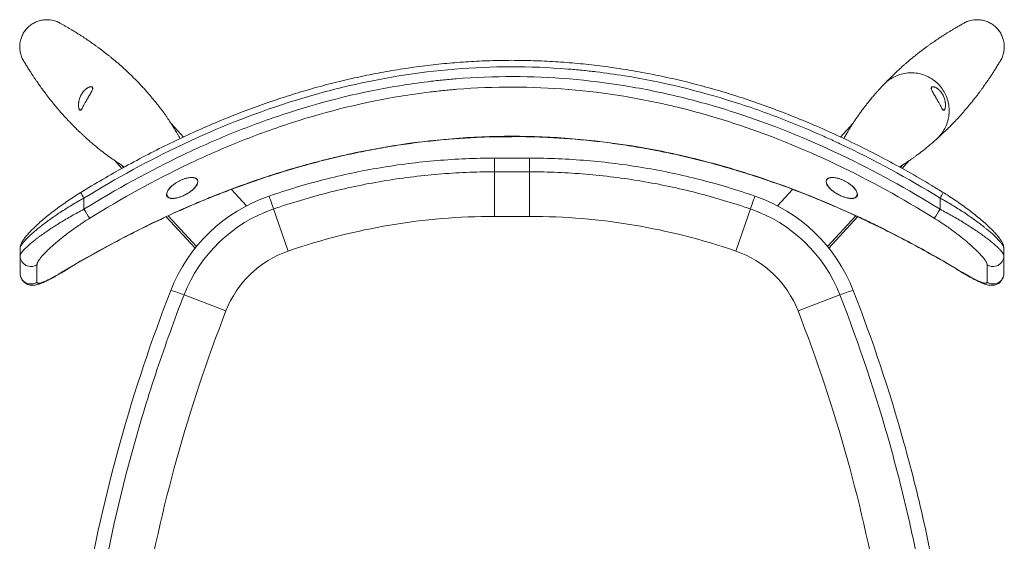
# Paper-space layout '_Oben' of a CAD drawing. Units: millimetres. Extents: x -228 to 228, y 0 to 484.
# Drawn here: x -228 to 228, y 242 to 484 of the extents above; entities that cross this region are included whole.
import ezdxf

# ---------------------------------------------------------------- set-up
doc = ezdxf.new("R2010")
doc.units = ezdxf.units.MM

psp = doc.layouts.new('_Oben')

# ---------------------------------------------------------------- linework, layer by layer
at = {"color": 7, "linetype": 'Continuous', "lineweight": 15}
for p, q in [((-194.51, 452.85), (-194.73, 453.03)), ((194.73, 453.03), (194.51, 452.85)), ((-200.53, 442.49), (-200.28, 442.28)), ((200.28, 442.28), (200.53, 442.49)), ((-152.4, 429.88), (-157.98, 435.94)), ((152.4, 429.88), (157.98, 435.95)), ((-184.26, 418.91), (-180.94, 415.29)), ((-181.17, 416.86), (-180.15, 415.74)), ((8.16, 420.07), (-8.16, 420.07)), ((-8.16, 393.05), (-8.16, 420.07)), ((8.16, 393.05), (8.16, 420.07)), ((181.17, 416.85), (180.13, 415.72)), ((184.26, 418.91), (180.93, 415.28)), ((8.16, 413.74), (-8.16, 413.74)), ((-145.98, 409.96), (-146.21, 410.39)), ((146.21, 410.39), (145.98, 409.96)), ((-160.2, 402.86), (-159.97, 402.45)), ((-123.11, 398), (-130.09, 405.59)), ((123.11, 398), (130.08, 405.58)), ((159.97, 402.45), (160.2, 402.86)), ((-198.53, 401.56), (-198.53, 396.36)), ((198.53, 396.36), (198.53, 401.56)), ((-160.36, 392.89), (-146.98, 378.33)), ((-159.51, 393.28), (-146.41, 379.02)), ((-103.78, 376.94), (-110.56, 396.5)), ((8.16, 393.05), (-8.16, 393.05)), ((103.78, 376.94), (110.56, 396.5)), ((159.49, 393.25), (146.41, 379.02)), ((160.33, 392.86), (146.98, 378.33)), ((-228.14, 366.56), (-228.14, 378.23)), ((228.14, 378.23), (228.14, 366.56)), ((-220.33, 370.63), (-220.33, 362.52)), ((220.33, 362.52), (220.33, 370.63)), ((-132.66, 349.21), (-152.13, 356.57)), ((132.66, 349.21), (152.13, 356.57))]:
    psp.add_line(p, q, dxfattribs=at)
at = {"color": 8, "linetype": 'Continuous', "lineweight": 15}
for p, q in [((0, 430.23), (0, 430.11)), ((-209.19, 366.79), (-209.07, 366.96)), ((209.19, 366.79), (209.07, 366.96))]:
    psp.add_line(p, q, dxfattribs=at)
for centre, radius, start, end in [((-148.77, 433.14), 58.94, 209.4984, 212.3956), ((148.62, 433.23), 59.11, 327.6077, 330.4963)]:
    psp.add_arc(centre, radius, start, end, dxfattribs=at)
at = {"color": 7, "linetype": 'Continuous', "lineweight": 15}
for centre, radius, start, end in [((-88.37, 331.54), 74.99, 108.9293, 158.7578), ((-247.46, 350.94), 144.28, 18.4058, 20.9259), ((247.46, 350.94), 144.28, 159.0741, 161.5942), ((88.37, 331.54), 74.99, 21.2422, 71.0707), ((-56.93, 483.19), 166.1, 211.5154, 213.2227), ((-88.37, 331.79), 68.41, 108.9293, 158.7578), ((88.37, 331.79), 68.41, 21.2422, 71.0707), ((56.93, 483.19), 166.1, 326.7773, 328.4846), ((-223.14, 374.77), 5, 181.1631, 304.1346), ((-88.37, 331.99), 47.52, 108.9293, 158.7578), ((88.37, 331.99), 47.52, 21.2422, 71.0707), ((223.14, 374.77), 5, 235.8654, 358.8369), ((-223.14, 366.66), 5, 181.1631, 304.1346), ((223.14, 366.66), 5, 235.8654, 358.8369), ((-173.18, 306.02), 54.76, 67.3981, 74.1977), ((173.18, 306.02), 54.76, 105.8023, 112.6019)]:
    psp.add_arc(centre, radius, start, end, dxfattribs=at)
for points, knots in [([(-216.08, 484.34), (-216.3, 484.33), (-217.21, 484.3), (-218.84, 484.02), (-220.2, 483.56), (-221.49, 482.98), (-222.74, 482.29), (-224.4, 480.98), (-225.83, 479.39), (-226.97, 477.59), (-227.79, 475.61), (-228.27, 473.55), (-228.39, 471.43), (-228.18, 469.33), (-227.56, 467.29), (-227.02, 465.96), (-226.6, 465.37), (-226.6, 465.37)], [0, 0, 0, 0, 0.025492, 0.10548, 0.187816, 0.189681, 0.268919, 0.350365, 0.431046, 0.514132, 0.594113, 0.676385, 0.755648, 0.837153, 0.917284, 0.999795, 1, 1, 1, 1]), ([(-209.68, 482.74), (-209.96, 482.91), (-210.86, 483.44), (-213, 484.16), (-214.9, 484.27), (-216.08, 484.34)], [0, 0, 0, 0, 0.145617, 0.470662, 1, 1, 1, 1]), ([(209.68, 482.74), (209.96, 482.91), (210.86, 483.44), (213, 484.16), (214.9, 484.27), (216.08, 484.34)], [0, 0, 0, 0, 0.145654, 0.470686, 1, 1, 1, 1]), ([(216.08, 484.34), (216.3, 484.33), (217.21, 484.3), (218.84, 484.02), (220.2, 483.56), (221.49, 482.98), (222.74, 482.29), (224.4, 480.98), (225.83, 479.39), (226.97, 477.59), (227.79, 475.61), (228.27, 473.55), (228.39, 471.43), (228.18, 469.33), (227.56, 467.29), (227.02, 465.96), (226.6, 465.37), (226.6, 465.37)], [0, 0, 0, 0, 0.025492, 0.105482, 0.187818, 0.189683, 0.268922, 0.350369, 0.43105, 0.514137, 0.594119, 0.676392, 0.755656, 0.837162, 0.917294, 0.999806, 1, 1, 1, 1]), ([(-153.95, 429.15), (-153.95, 429.16), (-154.17, 429.58), (-154.62, 430.38), (-155.28, 431.53), (-155.91, 432.61), (-156.51, 433.6), (-157.07, 434.52), (-157.6, 435.36), (-158.09, 436.12), (-158.57, 436.85), (-159.12, 437.69), (-159.79, 438.68), (-160.59, 439.84), (-161.68, 441.36), (-163.03, 443.2), (-164.67, 445.31), (-166.41, 447.46), (-168.03, 449.39), (-169.53, 451.09), (-170.83, 452.54), (-172.14, 453.95), (-173.42, 455.29), (-174.7, 456.6), (-175.98, 457.87), (-177.27, 459.12), (-178.52, 460.3), (-179.76, 461.45), (-181.01, 462.58), (-182.27, 463.69), (-183.44, 464.7), (-184.54, 465.63), (-185.56, 466.47), (-186.63, 467.35), (-187.77, 468.26), (-188.96, 469.19), (-190.16, 470.12), (-191.34, 471), (-192.51, 471.86), (-193.65, 472.69), (-194.75, 473.47), (-195.79, 474.19), (-196.8, 474.89), (-197.85, 475.59), (-198.97, 476.33), (-200, 477), (-200.93, 477.6), (-201.77, 478.13), (-202.69, 478.7), (-203.7, 479.33), (-204.8, 479.99), (-205.98, 480.68), (-207.23, 481.41), (-208.47, 482.12), (-209.29, 482.57), (-209.66, 482.78)], [0, 0, 0, 0, 0.000144, 0.018675, 0.035852, 0.051912, 0.066878, 0.080751, 0.093532, 0.105221, 0.115949, 0.127242, 0.143537, 0.161542, 0.18085, 0.213908, 0.246975, 0.280896, 0.31695, 0.340713, 0.365311, 0.389505, 0.412479, 0.434231, 0.457877, 0.479894, 0.501159, 0.522328, 0.543401, 0.564379, 0.585946, 0.601807, 0.618525, 0.636099, 0.654529, 0.673817, 0.693691, 0.712669, 0.730527, 0.749562, 0.767132, 0.783237, 0.798722, 0.815247, 0.832856, 0.851549, 0.863605, 0.876583, 0.890953, 0.906714, 0.923867, 0.942069, 0.961615, 0.982503, 1, 1, 1, 1]), ([(209.66, 482.78), (209.2, 482.52), (208.22, 481.98), (206.76, 481.14), (205.31, 480.29), (203.98, 479.49), (202.76, 478.75), (201.68, 478.07), (200.72, 477.47), (199.86, 476.91), (199.04, 476.38), (198.26, 475.86), (197.39, 475.29), (196.45, 474.65), (195.44, 473.95), (194.43, 473.24), (193.36, 472.48), (192.21, 471.65), (190.94, 470.7), (189.54, 469.64), (188.06, 468.49), (186.6, 467.33), (185.22, 466.2), (183.93, 465.11), (182.72, 464.08), (181.77, 463.25), (181.02, 462.59), (180.41, 462.03), (179.72, 461.41), (178.95, 460.7), (178.1, 459.9), (177.11, 458.96), (175.97, 457.86), (174.68, 456.58), (173.44, 455.32), (172.64, 454.47), (172.3, 454.1)], [0, 0, 0, 0, 0.035679, 0.075537, 0.112486, 0.146527, 0.177662, 0.20589, 0.229844, 0.251669, 0.272653, 0.292872, 0.312327, 0.339864, 0.36571, 0.391309, 0.41915, 0.449277, 0.481688, 0.519652, 0.560058, 0.599435, 0.636731, 0.671949, 0.70509, 0.736154, 0.751503, 0.768575, 0.787899, 0.809474, 0.8333, 0.859377, 0.892999, 0.929747, 0.969622, 1, 1, 1, 1]), ([(-226.6, 465.37), (-226.31, 464.87), (-225.68, 463.81), (-224.71, 462.25), (-223.74, 460.71), (-222.83, 459.29), (-221.99, 458), (-221.21, 456.85), (-220.5, 455.81), (-219.86, 454.89), (-219.3, 454.08), (-218.8, 453.38), (-218.37, 452.79), (-218, 452.27), (-217.57, 451.69), (-217.06, 450.99), (-216.37, 450.07), (-215.56, 449.01), (-214.61, 447.79), (-213.58, 446.49), (-212.46, 445.11), (-211.25, 443.65), (-210.01, 442.2), (-208.77, 440.79), (-207.59, 439.47), (-206.43, 438.21), (-205.34, 437.05), (-204.32, 435.98), (-203.38, 435.02), (-202.55, 434.19), (-201.77, 433.42), (-200.98, 432.64), (-200.09, 431.8), (-199.11, 430.87), (-198.03, 429.88), (-196.71, 428.68), (-195.19, 427.35), (-193.52, 425.93), (-191.92, 424.62), (-190.38, 423.4), (-188.9, 422.26), (-187.46, 421.18), (-186.08, 420.18), (-184.75, 419.24), (-183.43, 418.34), (-182.06, 417.42), (-180.83, 416.63), (-180.05, 416.14), (-179.76, 415.96)], [0, 0, 0, 0, 0.026647, 0.056576, 0.084379, 0.110058, 0.133612, 0.154676, 0.173691, 0.190657, 0.205573, 0.21844, 0.229258, 0.238202, 0.246977, 0.2613, 0.276274, 0.297566, 0.320074, 0.344148, 0.3699, 0.397329, 0.426435, 0.452179, 0.478541, 0.503142, 0.525718, 0.547197, 0.566455, 0.583492, 0.597593, 0.613222, 0.630576, 0.649655, 0.670461, 0.692992, 0.725545, 0.756638, 0.786182, 0.814177, 0.840636, 0.866223, 0.89131, 0.913868, 0.93628, 0.95995, 0.985078, 1, 1, 1, 1]), ([(200.04, 404.09), (198.26, 405.19), (192.83, 408.56), (183.68, 413.83), (172.69, 419.85), (161.79, 425.44), (150.94, 430.64), (140.16, 435.45), (129.45, 439.88), (118.82, 443.93), (108.26, 447.6), (97.81, 450.9), (87.43, 453.83), (77.09, 456.42), (66.72, 458.69), (56.34, 460.64), (45.96, 462.26), (35.61, 463.56), (25.3, 464.53), (15.06, 465.17), (4.92, 465.49), (-5.15, 465.49), (-15.19, 465.17), (-25.26, 464.54), (-35.38, 463.59), (-45.56, 462.32), (-55.78, 460.74), (-66.02, 458.84), (-76.27, 456.61), (-86.51, 454.08), (-96.71, 451.22), (-106.87, 448.05), (-117.07, 444.56), (-127.33, 440.72), (-137.67, 436.53), (-148.03, 431.99), (-158.43, 427.1), (-168.89, 421.85), (-179.41, 416.22), (-189.84, 410.32), (-196.69, 406.16), (-200.06, 404.11)], [0, 0, 0, 0, 0.014844, 0.045248, 0.074658, 0.103545, 0.131909, 0.159754, 0.187086, 0.213917, 0.24026, 0.266138, 0.291467, 0.316563, 0.341593, 0.36652, 0.391308, 0.415925, 0.440344, 0.464538, 0.488487, 0.51218, 0.535768, 0.55954, 0.58353, 0.607729, 0.632122, 0.656695, 0.68143, 0.706306, 0.731298, 0.756374, 0.781631, 0.807592, 0.833876, 0.860536, 0.887627, 0.915205, 0.94333, 0.972066, 1, 1, 1, 1]), ([(198.53, 401.56), (183.5, 410.81), (168.04, 419.26), (150.09, 427.7), (148.09, 428.62), (144.07, 430.43), (142.05, 431.33), (135.98, 433.96), (131.92, 435.64), (119.66, 440.48), (111.41, 443.43), (86.43, 451.38), (69.45, 455.5), (47.77, 458.99), (43.41, 459.6), (36.83, 460.39), (34.63, 460.64), (30.24, 461.08), (28.04, 461.27), (17.07, 462.15), (8.31, 462.49), (-17.88, 462.46), (-35.26, 461.02), (-56.88, 457.52), (-61.19, 456.73), (-67.66, 455.42), (-69.82, 454.97), (-74.12, 454.01), (-76.28, 453.51), (-87, 450.91), (-95.45, 448.53), (-120.44, 440.52), (-136.62, 434.05), (-168.16, 419.18), (-183.52, 410.79), (-198.53, 401.56)], [0, 0, 0, 0, 0.125, 0.125, 0.140625, 0.140625, 0.15625, 0.15625, 0.1875, 0.1875, 0.25, 0.25, 0.375, 0.375, 0.40625, 0.40625, 0.421875, 0.421875, 0.4375, 0.4375, 0.5, 0.5, 0.625, 0.625, 0.65625, 0.65625, 0.671875, 0.671875, 0.6875, 0.6875, 0.75, 0.75, 0.875, 0.875, 1, 1, 1, 1]), ([(196.75, 428.73), (197.29, 429.21), (198.46, 430.26), (200.19, 431.88), (201.93, 433.56), (203.53, 435.17), (205.02, 436.7), (206.38, 438.15), (207.67, 439.55), (208.9, 440.93), (210.09, 442.3), (211.23, 443.64), (212.32, 444.94), (213.42, 446.29), (214.51, 447.66), (215.58, 449.03), (216.39, 450.1), (216.98, 450.9), (217.38, 451.44), (217.79, 451.99), (218.24, 452.61), (218.77, 453.34), (219.38, 454.2), (220.07, 455.19), (220.84, 456.3), (221.68, 457.55), (222.59, 458.92), (223.56, 460.42), (224.58, 462.04), (225.61, 463.7), (226.28, 464.83), (226.6, 465.37)], [0, 0, 0, 0, 0.0442867, 0.0965718, 0.1459938, 0.1925529, 0.2362488, 0.2770809, 0.3150483, 0.3539218, 0.3914959, 0.4279637, 0.4633245, 0.4975781, 0.5367255, 0.573217, 0.6068023, 0.621627, 0.6358055, 0.6495158, 0.6655939, 0.685023, 0.7078035, 0.7339358, 0.7634201, 0.7962568, 0.8324462, 0.8712528, 0.9132936, 0.9585684, 1, 1, 1, 1]), ([(-198.53, 396.36), (-183.52, 405.69), (-168.09, 414.21), (-148.17, 423.68), (-144.15, 425.52), (-136.06, 429.06), (-131.99, 430.77), (-119.73, 435.67), (-111.48, 438.65), (-86.49, 446.7), (-69.5, 450.88), (-47.81, 454.41), (-43.45, 455.03), (-36.87, 455.83), (-34.67, 456.08), (-30.26, 456.52), (-28.07, 456.72), (-17.08, 457.61), (-8.31, 457.96), (17.93, 457.92), (35.32, 456.46), (56.96, 452.91), (63.44, 451.71), (69.91, 450.32), (74.22, 449.35), (76.37, 448.85), (87.1, 446.22), (95.55, 443.8), (120.54, 435.69), (136.7, 429.15), (168.21, 414.14), (183.55, 405.67), (198.53, 396.36)], [0, 0, 0, 0, 0.125, 0.125, 0.15625, 0.15625, 0.1875, 0.1875, 0.25, 0.25, 0.375, 0.375, 0.40625, 0.40625, 0.421875, 0.421875, 0.4375, 0.4375, 0.5, 0.5, 0.625, 0.625, 0.65625, 0.671875, 0.671875, 0.6875, 0.6875, 0.75, 0.75, 0.875, 0.875, 1, 1, 1, 1]), ([(-196.93, 447.65), (-197.02, 447.49), (-197.11, 447.34), (-197.29, 447.03), (-197.37, 446.87), (-197.54, 446.58), (-197.62, 446.43), (-197.77, 446.16), (-197.84, 446.03), (-198.04, 445.65), (-198.16, 445.43), (-198.39, 445.01), (-198.49, 444.82), (-198.77, 444.3), (-198.93, 444), (-199.21, 443.5), (-199.33, 443.29), (-199.55, 442.93), (-199.65, 442.78), (-199.84, 442.54), (-199.93, 442.45), (-200.17, 442.26), (-200.31, 442.23), (-200.58, 442.37), (-200.7, 442.54), (-200.85, 442.94), (-200.9, 443.1), (-200.98, 443.47), (-201.01, 443.68), (-201.06, 444.17), (-201.07, 444.45), (-201.07, 445.08), (-201.05, 445.43), (-200.98, 446.03), (-200.94, 446.25), (-200.86, 446.7), (-200.81, 446.95), (-200.67, 447.48), (-200.58, 447.76), (-200.42, 448.22), (-200.36, 448.38), (-200.23, 448.7), (-200.16, 448.86), (-200, 449.19), (-199.91, 449.36), (-199.74, 449.67), (-199.65, 449.83), (-199.37, 450.27), (-199.19, 450.53), (-198.83, 451), (-198.66, 451.2), (-198.33, 451.55), (-198.17, 451.7), (-197.71, 452.11), (-197.44, 452.32), (-196.94, 452.66), (-196.71, 452.79), (-196.28, 452.99), (-196.09, 453.07), (-195.74, 453.18), (-195.58, 453.22), (-195.15, 453.27), (-194.92, 453.25), (-194.59, 453.08), (-194.49, 452.94), (-194.44, 452.64), (-194.44, 452.53), (-194.48, 452.26), (-194.52, 452.11), (-194.64, 451.75), (-194.72, 451.55), (-194.89, 451.2), (-194.95, 451.08), (-195.1, 450.81), (-195.18, 450.66), (-195.35, 450.34), (-195.45, 450.17), (-195.67, 449.79), (-195.8, 449.58), (-196, 449.23), (-196.08, 449.11), (-196.23, 448.85), (-196.31, 448.71), (-196.48, 448.42), (-196.56, 448.28), (-196.74, 447.97), (-196.83, 447.81), (-196.93, 447.65)], [0, 0, 0, 0, 0.007812, 0.007812, 0.015625, 0.015625, 0.023437, 0.023437, 0.03125, 0.03125, 0.046875, 0.046875, 0.0625, 0.0625, 0.09375, 0.09375, 0.125, 0.125, 0.15625, 0.15625, 0.1875, 0.1875, 0.25, 0.25, 0.3125, 0.3125, 0.34375, 0.34375, 0.375, 0.375, 0.40625, 0.40625, 0.4375, 0.4375, 0.453125, 0.453125, 0.46875, 0.46875, 0.484375, 0.484375, 0.492187, 0.492187, 0.5, 0.5, 0.507812, 0.507812, 0.515625, 0.515625, 0.53125, 0.53125, 0.546875, 0.546875, 0.5625, 0.5625, 0.59375, 0.59375, 0.625, 0.625, 0.65625, 0.65625, 0.6875, 0.6875, 0.75, 0.75, 0.8125, 0.8125, 0.84375, 0.84375, 0.875, 0.875, 0.90625, 0.90625, 0.921875, 0.921875, 0.9375, 0.9375, 0.953125, 0.953125, 0.96875, 0.96875, 0.976562, 0.976562, 0.984375, 0.984375, 0.992187, 0.992187, 1, 1, 1, 1]), ([(-196.94, 447.66), (-197.03, 447.5), (-197.12, 447.34), (-197.3, 447.03), (-197.38, 446.88), (-197.63, 446.44), (-197.78, 446.17), (-198.05, 445.68), (-198.17, 445.46), (-198.39, 445.05), (-198.49, 444.86), (-198.77, 444.35), (-198.92, 444.06), (-199.2, 443.57), (-199.32, 443.37), (-199.66, 442.84), (-199.84, 442.62), (-200.08, 442.44), (-200.15, 442.4), (-200.3, 442.37), (-200.37, 442.38), (-200.56, 442.49), (-200.68, 442.65), (-200.88, 443.17), (-200.96, 443.53), (-201.03, 444.25), (-201.05, 444.52), (-201.04, 445.13), (-201.02, 445.47), (-200.95, 446.06), (-200.92, 446.27), (-200.84, 446.73), (-200.79, 446.97), (-200.65, 447.49), (-200.57, 447.77), (-200.4, 448.23), (-200.34, 448.39), (-200.21, 448.71), (-200.14, 448.87), (-199.98, 449.2), (-199.9, 449.36), (-199.72, 449.68), (-199.63, 449.83), (-199.36, 450.27), (-199.17, 450.53), (-198.82, 450.99), (-198.65, 451.18), (-198.32, 451.52), (-198.17, 451.68), (-197.72, 452.07), (-197.46, 452.28), (-196.96, 452.61), (-196.73, 452.73), (-196.12, 453.03), (-195.78, 453.13), (-195.35, 453.19), (-195.23, 453.19), (-195.01, 453.16), (-194.91, 453.13), (-194.67, 453.01), (-194.57, 452.88), (-194.52, 452.58), (-194.51, 452.47), (-194.55, 452.21), (-194.59, 452.06), (-194.7, 451.71), (-194.78, 451.51), (-195, 451.05), (-195.13, 450.79), (-195.39, 450.32), (-195.49, 450.15), (-195.7, 449.77), (-195.82, 449.57), (-196.02, 449.22), (-196.1, 449.1), (-196.25, 448.84), (-196.32, 448.71), (-196.49, 448.43), (-196.58, 448.28), (-196.75, 447.97), (-196.84, 447.82), (-196.94, 447.66)], [0, 0, 0, 0, 0.007813, 0.007813, 0.015625, 0.015625, 0.03125, 0.03125, 0.046875, 0.046875, 0.0625, 0.0625, 0.09375, 0.09375, 0.125, 0.125, 0.1875, 0.1875, 0.21875, 0.21875, 0.25, 0.25, 0.3125, 0.3125, 0.375, 0.375, 0.40625, 0.40625, 0.4375, 0.4375, 0.453125, 0.453125, 0.46875, 0.46875, 0.484375, 0.484375, 0.492188, 0.492188, 0.5, 0.5, 0.507813, 0.507813, 0.515625, 0.515625, 0.53125, 0.53125, 0.546875, 0.546875, 0.5625, 0.5625, 0.59375, 0.59375, 0.625, 0.625, 0.6875, 0.6875, 0.71875, 0.71875, 0.75, 0.75, 0.8125, 0.8125, 0.84375, 0.84375, 0.875, 0.875, 0.90625, 0.90625, 0.9375, 0.9375, 0.953125, 0.953125, 0.96875, 0.96875, 0.976563, 0.976563, 0.984375, 0.984375, 0.992188, 0.992188, 1, 1, 1, 1]), ([(195.88, 392.18), (181.1, 401.37), (165.97, 409.74), (134.89, 424.57), (118.94, 431.04), (94.29, 439.06), (85.95, 441.45), (75.37, 444.05), (73.24, 444.56), (68.99, 445.51), (62.6, 446.89), (56.21, 448.08), (34.86, 451.59), (17.69, 453.04), (-8.2, 453.07), (-16.85, 452.73), (-27.69, 451.85), (-29.87, 451.65), (-34.21, 451.21), (-36.38, 450.97), (-42.87, 450.17), (-47.18, 449.56), (-68.58, 446.06), (-85.34, 441.93), (-110, 433.97), (-118.14, 431.02), (-130.24, 426.17), (-134.25, 424.49), (-142.24, 420.98), (-146.2, 419.17), (-165.85, 409.81), (-181.07, 401.39), (-195.88, 392.18)], [0, 0, 0, 0, 0.125, 0.125, 0.25, 0.25, 0.3125, 0.3125, 0.328125, 0.328125, 0.34375, 0.375, 0.375, 0.5, 0.5, 0.5625, 0.5625, 0.578125, 0.578125, 0.59375, 0.59375, 0.625, 0.625, 0.75, 0.75, 0.8125, 0.8125, 0.84375, 0.84375, 0.875, 0.875, 1, 1, 1, 1]), ([(172.29, 454.1), (172, 453.79), (171.33, 453.08), (170.33, 451.99), (169.3, 450.84), (168.37, 449.77), (167.53, 448.79), (166.79, 447.91), (166.14, 447.13), (165.57, 446.43), (165.03, 445.76), (164.5, 445.08), (163.81, 444.2), (162.97, 443.1), (161.98, 441.77), (160.98, 440.39), (160.01, 439), (159.04, 437.57), (158.1, 436.15), (157.22, 434.76), (156.56, 433.68), (156.06, 432.86), (155.68, 432.21), (155.25, 431.48), (154.78, 430.66), (154.33, 429.87), (154.05, 429.35), (153.94, 429.14)], [0, 0, 0, 0, 0.039779, 0.092564, 0.141409, 0.186313, 0.227277, 0.264299, 0.295594, 0.323402, 0.350109, 0.377412, 0.405311, 0.456611, 0.509812, 0.564915, 0.620875, 0.673843, 0.732406, 0.786238, 0.835336, 0.857097, 0.881429, 0.909371, 0.940924, 0.976088, 1, 1, 1, 1]), ([(196.93, 447.65), (197.02, 447.49), (197.11, 447.34), (197.29, 447.03), (197.37, 446.87), (197.54, 446.58), (197.62, 446.43), (197.77, 446.16), (197.84, 446.03), (198.04, 445.65), (198.16, 445.43), (198.39, 445.01), (198.49, 444.82), (198.77, 444.3), (198.93, 444), (199.21, 443.5), (199.33, 443.29), (199.55, 442.93), (199.65, 442.78), (199.84, 442.54), (199.93, 442.45), (200.17, 442.26), (200.31, 442.23), (200.58, 442.37), (200.7, 442.54), (200.85, 442.94), (200.9, 443.1), (200.98, 443.47), (201.01, 443.68), (201.06, 444.17), (201.07, 444.45), (201.07, 445.08), (201.05, 445.43), (200.98, 446.03), (200.94, 446.25), (200.86, 446.7), (200.81, 446.95), (200.67, 447.48), (200.58, 447.76), (200.42, 448.22), (200.36, 448.38), (200.23, 448.7), (200.16, 448.86), (200, 449.19), (199.91, 449.36), (199.74, 449.67), (199.65, 449.83), (199.37, 450.27), (199.19, 450.53), (198.83, 451), (198.66, 451.2), (198.33, 451.55), (198.17, 451.7), (197.71, 452.11), (197.44, 452.32), (196.94, 452.66), (196.71, 452.79), (196.28, 452.99), (196.09, 453.07), (195.74, 453.18), (195.58, 453.22), (195.15, 453.27), (194.92, 453.25), (194.59, 453.08), (194.49, 452.94), (194.44, 452.64), (194.44, 452.53), (194.48, 452.26), (194.52, 452.11), (194.64, 451.75), (194.72, 451.55), (194.89, 451.2), (194.95, 451.08), (195.1, 450.81), (195.18, 450.66), (195.35, 450.34), (195.45, 450.17), (195.67, 449.79), (195.8, 449.58), (196, 449.23), (196.08, 449.11), (196.23, 448.85), (196.31, 448.71), (196.48, 448.42), (196.56, 448.28), (196.74, 447.97), (196.83, 447.81), (196.93, 447.65)], [0, 0, 0, 0, 0.007812, 0.007812, 0.015625, 0.015625, 0.023437, 0.023437, 0.03125, 0.03125, 0.046875, 0.046875, 0.0625, 0.0625, 0.09375, 0.09375, 0.125, 0.125, 0.15625, 0.15625, 0.1875, 0.1875, 0.25, 0.25, 0.3125, 0.3125, 0.34375, 0.34375, 0.375, 0.375, 0.40625, 0.40625, 0.4375, 0.4375, 0.453125, 0.453125, 0.46875, 0.46875, 0.484375, 0.484375, 0.492187, 0.492187, 0.5, 0.5, 0.507812, 0.507812, 0.515625, 0.515625, 0.53125, 0.53125, 0.546875, 0.546875, 0.5625, 0.5625, 0.59375, 0.59375, 0.625, 0.625, 0.65625, 0.65625, 0.6875, 0.6875, 0.75, 0.75, 0.8125, 0.8125, 0.84375, 0.84375, 0.875, 0.875, 0.90625, 0.90625, 0.921875, 0.921875, 0.9375, 0.9375, 0.953125, 0.953125, 0.96875, 0.96875, 0.976562, 0.976562, 0.984375, 0.984375, 0.992187, 0.992187, 1, 1, 1, 1]), ([(196.94, 447.66), (197.03, 447.5), (197.12, 447.34), (197.3, 447.03), (197.38, 446.88), (197.63, 446.44), (197.78, 446.17), (198.05, 445.68), (198.17, 445.46), (198.39, 445.05), (198.49, 444.86), (198.77, 444.35), (198.92, 444.06), (199.2, 443.57), (199.32, 443.37), (199.66, 442.84), (199.84, 442.62), (200.08, 442.44), (200.15, 442.4), (200.3, 442.37), (200.37, 442.38), (200.56, 442.49), (200.68, 442.65), (200.88, 443.17), (200.96, 443.53), (201.03, 444.25), (201.05, 444.52), (201.04, 445.13), (201.02, 445.47), (200.95, 446.06), (200.92, 446.27), (200.84, 446.73), (200.79, 446.97), (200.65, 447.49), (200.57, 447.77), (200.4, 448.23), (200.34, 448.39), (200.21, 448.71), (200.14, 448.87), (199.98, 449.2), (199.9, 449.36), (199.72, 449.68), (199.63, 449.83), (199.36, 450.27), (199.17, 450.53), (198.82, 450.99), (198.65, 451.18), (198.32, 451.52), (198.17, 451.68), (197.72, 452.07), (197.46, 452.28), (196.96, 452.61), (196.73, 452.73), (196.12, 453.03), (195.78, 453.13), (195.35, 453.19), (195.23, 453.19), (195.01, 453.16), (194.91, 453.13), (194.67, 453.01), (194.57, 452.88), (194.52, 452.58), (194.51, 452.47), (194.55, 452.21), (194.59, 452.06), (194.7, 451.71), (194.78, 451.51), (195, 451.05), (195.13, 450.79), (195.39, 450.32), (195.49, 450.15), (195.7, 449.77), (195.82, 449.57), (196.02, 449.22), (196.1, 449.1), (196.25, 448.84), (196.32, 448.71), (196.49, 448.43), (196.58, 448.28), (196.75, 447.97), (196.84, 447.82), (196.94, 447.66)], [0, 0, 0, 0, 0.007813, 0.007813, 0.015625, 0.015625, 0.03125, 0.03125, 0.046875, 0.046875, 0.0625, 0.0625, 0.09375, 0.09375, 0.125, 0.125, 0.1875, 0.1875, 0.21875, 0.21875, 0.25, 0.25, 0.3125, 0.3125, 0.375, 0.375, 0.40625, 0.40625, 0.4375, 0.4375, 0.453125, 0.453125, 0.46875, 0.46875, 0.484375, 0.484375, 0.492188, 0.492188, 0.5, 0.5, 0.507813, 0.507813, 0.515625, 0.515625, 0.53125, 0.53125, 0.546875, 0.546875, 0.5625, 0.5625, 0.59375, 0.59375, 0.625, 0.625, 0.6875, 0.6875, 0.71875, 0.71875, 0.75, 0.75, 0.8125, 0.8125, 0.84375, 0.84375, 0.875, 0.875, 0.90625, 0.90625, 0.9375, 0.9375, 0.953125, 0.953125, 0.96875, 0.96875, 0.976563, 0.976563, 0.984375, 0.984375, 0.992188, 0.992188, 1, 1, 1, 1]), ([(-209.17, 366.76), (-207.48, 367.79), (-202.16, 371.04), (-193.1, 376.19), (-182.1, 382.18), (-171.17, 387.76), (-160.33, 392.96), (-149.57, 397.79), (-138.88, 402.25), (-128.29, 406.34), (-117.78, 410.08), (-107.34, 413.47), (-96.92, 416.54), (-86.53, 419.3), (-76.18, 421.74), (-65.88, 423.86), (-55.65, 425.67), (-45.48, 427.16), (-35.41, 428.34), (-25.38, 429.22), (-15.35, 429.79), (-6.89, 430.07), (-1.76, 430.04), (0, 430.03)], [0, 0, 0, 0, 0.027138, 0.085724, 0.142909, 0.198789, 0.253452, 0.306981, 0.359458, 0.41096, 0.461217, 0.510699, 0.559657, 0.608064, 0.655899, 0.703148, 0.749805, 0.79587, 0.841355, 0.886222, 0.931116, 0.976363, 1, 1, 1, 1]), ([(-209.07, 366.96), (-193.47, 376.4), (-177.4, 385.07), (-156.62, 394.74), (-152.43, 396.61), (-146.09, 399.33), (-143.97, 400.22), (-139.71, 401.97), (-137.57, 402.83), (-126.85, 407.03), (-118.17, 410.12), (-104.97, 414.3), (-100.54, 415.62), (-93.85, 417.48), (-91.61, 418.08), (-87.12, 419.24), (-84.87, 419.8), (-73.59, 422.5), (-64.51, 424.32), (-37.13, 428.71), (-18.68, 430.23), (0, 430.23)], [0, 0, 0, 0, 0.25, 0.25, 0.3125, 0.3125, 0.34375, 0.34375, 0.375, 0.375, 0.5, 0.5, 0.5625, 0.5625, 0.59375, 0.59375, 0.625, 0.625, 0.75, 0.75, 1, 1, 1, 1]), ([(0, 430.23), (18.72, 430.23), (37.28, 428.71), (58.01, 425.36), (60.31, 424.97), (64.89, 424.13), (67.18, 423.7), (74, 422.33), (78.51, 421.33), (91.97, 418.09), (100.82, 415.62), (127.03, 407.3), (144.05, 400.58), (162.75, 391.88), (164.83, 390.9), (168.96, 388.9), (171.02, 387.89), (177.17, 384.81), (181.24, 382.7), (193.33, 376.22), (201.26, 371.68), (209.07, 366.96)], [0, 0, 0, 0, 0.25, 0.25, 0.28125, 0.28125, 0.3125, 0.3125, 0.375, 0.375, 0.5, 0.5, 0.75, 0.75, 0.78125, 0.78125, 0.8125, 0.8125, 0.875, 0.875, 1, 1, 1, 1]), ([(0, 430.05), (0.89, 430.06), (5.18, 430.11), (12.85, 429.89), (22.98, 429.39), (33.05, 428.58), (43.05, 427.48), (53.01, 426.09), (62.99, 424.41), (73.03, 422.43), (83.11, 420.15), (93.23, 417.56), (103.39, 414.68), (113.57, 411.48), (123.77, 407.98), (134, 404.17), (144.26, 400.04), (154.58, 395.57), (164.98, 390.76), (175.46, 385.6), (186.01, 380.09), (196.6, 374.21), (204.35, 369.75), (208.51, 367.18), (209.17, 366.77)], [0, 0, 0, 0, 0.011974, 0.05756, 0.103043, 0.148339, 0.193363, 0.238212, 0.283668, 0.329618, 0.376087, 0.423099, 0.47067, 0.518815, 0.567542, 0.616857, 0.666872, 0.717892, 0.769971, 0.823133, 0.877395, 0.932768, 0.989255, 1, 1, 1, 1]), ([(179.72, 415.94), (179.92, 416.06), (180.44, 416.38), (181.11, 416.81), (181.74, 417.22), (182.18, 417.51), (182.6, 417.79), (183.01, 418.06), (183.42, 418.34), (183.96, 418.7), (184.66, 419.18), (185.54, 419.8), (186.56, 420.52), (187.71, 421.37), (189, 422.33), (190.41, 423.42), (191.95, 424.64), (193.61, 426), (195.23, 427.38), (196.28, 428.31), (196.75, 428.73)], [0, 0, 0, 0, 0.033116, 0.087306, 0.113794, 0.138977, 0.162856, 0.18543, 0.20781, 0.234158, 0.27712, 0.328197, 0.387386, 0.454688, 0.530101, 0.613624, 0.705257, 0.805001, 0.912859, 1, 1, 1, 1]), ([(-112.7, 402.47), (-108.5, 403.91), (-104.27, 405.27), (-95.77, 407.82), (-91.49, 409.01), (-78.6, 412.31), (-69.92, 414.15), (-52.4, 417.1), (-43.6, 418.21), (-30.34, 419.32), (-25.91, 419.6), (-17.04, 419.97), (-12.6, 420.07), (-8.16, 420.07)], [0, 0, 0, 0, 0.125, 0.125, 0.25, 0.25, 0.5, 0.5, 0.75, 0.75, 0.875, 0.875, 1, 1, 1, 1]), ([(8.16, 420.07), (12.6, 420.07), (17.04, 419.97), (25.91, 419.6), (30.34, 419.32), (43.6, 418.21), (52.4, 417.1), (69.92, 414.15), (78.6, 412.31), (91.49, 409.01), (95.77, 407.82), (104.27, 405.27), (108.5, 403.91), (112.7, 402.47)], [0, 0, 0, 0, 0.125, 0.125, 0.25, 0.25, 0.5, 0.5, 0.75, 0.75, 0.875, 0.875, 1, 1, 1, 1]), ([(-153.85, 409.73), (-154.26, 409.53), (-154.66, 409.32), (-155.39, 408.91), (-155.73, 408.69), (-156.35, 408.29), (-156.63, 408.09), (-157.14, 407.7), (-157.37, 407.51), (-157.79, 407.15), (-157.98, 406.98), (-158.33, 406.64), (-158.49, 406.48), (-158.93, 406.01), (-159.16, 405.71), (-159.56, 405.15), (-159.72, 404.89), (-159.98, 404.4), (-160.07, 404.16), (-160.27, 403.5), (-160.29, 403.11), (-160.12, 402.43), (-159.94, 402.15), (-159.49, 401.8), (-159.32, 401.7), (-158.9, 401.53), (-158.66, 401.47), (-158.1, 401.38), (-157.79, 401.36), (-157.05, 401.37), (-156.63, 401.41), (-155.9, 401.53), (-155.63, 401.58), (-155.06, 401.72), (-154.75, 401.8), (-154.24, 401.96), (-154.07, 402.02), (-153.71, 402.15), (-153.52, 402.21), (-153.14, 402.36), (-152.94, 402.44), (-152.54, 402.61), (-152.34, 402.7), (-151.94, 402.89), (-151.74, 402.99), (-151.35, 403.19), (-151.16, 403.3), (-150.79, 403.5), (-150.62, 403.61), (-150.28, 403.81), (-150.11, 403.91), (-149.8, 404.11), (-149.66, 404.21), (-149.37, 404.4), (-149.24, 404.5), (-148.85, 404.78), (-148.62, 404.96), (-148.2, 405.31), (-148, 405.48), (-147.65, 405.81), (-147.49, 405.97), (-147.04, 406.43), (-146.8, 406.72), (-146.39, 407.26), (-146.23, 407.52), (-145.97, 408.01), (-145.88, 408.24), (-145.67, 408.89), (-145.66, 409.28), (-145.78, 409.79), (-145.85, 409.95), (-146.04, 410.24), (-146.16, 410.38), (-146.46, 410.62), (-146.64, 410.72), (-147.06, 410.9), (-147.31, 410.97), (-147.87, 411.08), (-148.19, 411.11), (-148.94, 411.11), (-149.36, 411.08), (-150.1, 410.97), (-150.36, 410.92), (-150.94, 410.79), (-151.25, 410.71), (-151.93, 410.51), (-152.29, 410.38), (-152.86, 410.16), (-153.05, 410.08), (-153.45, 409.91), (-153.65, 409.82), (-153.85, 409.73)], [0, 0, 0, 0, 0.015625, 0.015625, 0.03125, 0.03125, 0.046875, 0.046875, 0.0625, 0.0625, 0.078125, 0.078125, 0.09375, 0.09375, 0.125, 0.125, 0.15625, 0.15625, 0.1875, 0.1875, 0.25, 0.25, 0.3125, 0.3125, 0.34375, 0.34375, 0.375, 0.375, 0.40625, 0.40625, 0.4375, 0.4375, 0.453125, 0.453125, 0.46875, 0.46875, 0.476562, 0.476562, 0.484375, 0.484375, 0.492187, 0.492187, 0.5, 0.5, 0.507812, 0.507812, 0.515625, 0.515625, 0.523437, 0.523437, 0.53125, 0.53125, 0.539062, 0.539062, 0.546875, 0.546875, 0.5625, 0.5625, 0.578125, 0.578125, 0.59375, 0.59375, 0.625, 0.625, 0.65625, 0.65625, 0.6875, 0.6875, 0.75, 0.75, 0.78125, 0.78125, 0.8125, 0.8125, 0.84375, 0.84375, 0.875, 0.875, 0.90625, 0.90625, 0.9375, 0.9375, 0.953125, 0.953125, 0.96875, 0.96875, 0.984375, 0.984375, 0.992187, 0.992187, 1, 1, 1, 1]), ([(-157.59, 407.27), (-157.89, 407), (-158.53, 406.42), (-159.4, 405.36), (-160.08, 404.16), (-160.25, 402.97), (-159.82, 402.03), (-158.84, 401.51), (-157.52, 401.37), (-156.2, 401.48), (-154.73, 401.81), (-153.29, 402.31), (-152.04, 402.85), (-150.78, 403.51), (-149.4, 404.38), (-148.16, 405.35), (-147.16, 406.33), (-146.25, 407.49), (-145.71, 408.72), (-145.79, 409.84), (-146.49, 410.64), (-147.55, 411.02), (-148.84, 411.09), (-149.97, 410.98), (-151.29, 410.69), (-152.59, 410.27), (-153.5, 409.86), (-153.85, 409.71)], [0, 0, 0, 0, 0.02564, 0.056312, 0.119086, 0.183404, 0.253266, 0.324691, 0.362328, 0.400883, 0.431682, 0.449657, 0.467794, 0.483228, 0.504025, 0.538551, 0.572918, 0.60809, 0.67834, 0.750401, 0.812679, 0.87623, 0.907361, 0.939153, 0.962102, 0.985272, 1, 1, 1, 1]), ([(-8.16, 413.74), (-12.51, 413.74), (-16.86, 413.64), (-25.55, 413.28), (-29.89, 413), (-42.88, 411.91), (-51.5, 410.83), (-68.66, 407.94), (-77.16, 406.14), (-89.79, 402.91), (-93.98, 401.74), (-102.31, 399.24), (-106.45, 397.91), (-110.56, 396.5)], [0, 0, 0, 0, 0.125, 0.125, 0.25, 0.25, 0.5, 0.5, 0.75, 0.75, 0.875, 0.875, 1, 1, 1, 1]), ([(110.56, 396.5), (106.45, 397.91), (102.31, 399.24), (93.98, 401.74), (89.79, 402.91), (77.16, 406.14), (68.66, 407.94), (51.5, 410.83), (42.88, 411.91), (29.89, 413), (25.55, 413.28), (16.86, 413.64), (12.51, 413.74), (8.16, 413.74)], [0, 0, 0, 0, 0.125, 0.125, 0.25, 0.25, 0.5, 0.5, 0.75, 0.75, 0.875, 0.875, 1, 1, 1, 1]), ([(153.85, 409.73), (154.26, 409.53), (154.66, 409.32), (155.39, 408.91), (155.73, 408.69), (156.35, 408.29), (156.63, 408.09), (157.14, 407.7), (157.37, 407.51), (157.79, 407.15), (157.98, 406.98), (158.33, 406.64), (158.49, 406.48), (158.93, 406.01), (159.16, 405.71), (159.56, 405.15), (159.72, 404.89), (159.98, 404.4), (160.07, 404.16), (160.27, 403.5), (160.29, 403.11), (160.12, 402.43), (159.94, 402.15), (159.49, 401.8), (159.32, 401.7), (158.9, 401.53), (158.66, 401.47), (158.1, 401.38), (157.79, 401.36), (157.05, 401.37), (156.63, 401.41), (155.9, 401.53), (155.63, 401.58), (155.06, 401.72), (154.75, 401.8), (154.24, 401.96), (154.07, 402.02), (153.71, 402.15), (153.52, 402.21), (153.14, 402.36), (152.94, 402.44), (152.54, 402.61), (152.34, 402.7), (151.94, 402.89), (151.74, 402.99), (151.35, 403.19), (151.16, 403.3), (150.79, 403.5), (150.62, 403.61), (150.28, 403.81), (150.11, 403.91), (149.8, 404.11), (149.66, 404.21), (149.37, 404.4), (149.24, 404.5), (148.85, 404.78), (148.62, 404.96), (148.2, 405.31), (148, 405.48), (147.65, 405.81), (147.49, 405.97), (147.04, 406.43), (146.8, 406.72), (146.39, 407.26), (146.23, 407.52), (145.97, 408.01), (145.88, 408.24), (145.67, 408.89), (145.66, 409.28), (145.78, 409.79), (145.85, 409.95), (146.04, 410.24), (146.16, 410.38), (146.46, 410.62), (146.64, 410.72), (147.06, 410.9), (147.31, 410.97), (147.87, 411.08), (148.19, 411.11), (148.94, 411.11), (149.36, 411.08), (150.1, 410.97), (150.36, 410.92), (150.94, 410.79), (151.25, 410.71), (151.93, 410.51), (152.29, 410.38), (152.86, 410.16), (153.05, 410.08), (153.45, 409.91), (153.65, 409.82), (153.85, 409.73)], [0, 0, 0, 0, 0.015625, 0.015625, 0.03125, 0.03125, 0.046875, 0.046875, 0.0625, 0.0625, 0.078125, 0.078125, 0.09375, 0.09375, 0.125, 0.125, 0.15625, 0.15625, 0.1875, 0.1875, 0.25, 0.25, 0.3125, 0.3125, 0.34375, 0.34375, 0.375, 0.375, 0.40625, 0.40625, 0.4375, 0.4375, 0.453125, 0.453125, 0.46875, 0.46875, 0.476562, 0.476562, 0.484375, 0.484375, 0.492187, 0.492187, 0.5, 0.5, 0.507812, 0.507812, 0.515625, 0.515625, 0.523437, 0.523437, 0.53125, 0.53125, 0.539062, 0.539062, 0.546875, 0.546875, 0.5625, 0.5625, 0.578125, 0.578125, 0.59375, 0.59375, 0.625, 0.625, 0.65625, 0.65625, 0.6875, 0.6875, 0.75, 0.75, 0.78125, 0.78125, 0.8125, 0.8125, 0.84375, 0.84375, 0.875, 0.875, 0.90625, 0.90625, 0.9375, 0.9375, 0.953125, 0.953125, 0.96875, 0.96875, 0.984375, 0.984375, 0.992187, 0.992187, 1, 1, 1, 1]), ([(157.59, 407.27), (157.89, 407), (158.53, 406.42), (159.4, 405.36), (160.08, 404.16), (160.25, 402.97), (159.82, 402.03), (158.84, 401.51), (157.52, 401.37), (156.2, 401.48), (154.73, 401.81), (153.29, 402.31), (152.04, 402.85), (150.78, 403.51), (149.4, 404.38), (148.16, 405.35), (147.16, 406.33), (146.25, 407.49), (145.71, 408.72), (145.79, 409.84), (146.49, 410.64), (147.55, 411.02), (148.84, 411.09), (149.97, 410.98), (151.29, 410.69), (152.59, 410.27), (153.5, 409.86), (153.85, 409.71)], [0, 0, 0, 0, 0.02564, 0.056312, 0.119086, 0.183404, 0.253266, 0.324691, 0.362328, 0.400883, 0.431682, 0.449657, 0.467794, 0.483228, 0.504025, 0.538551, 0.572918, 0.60809, 0.67834, 0.750401, 0.812679, 0.87623, 0.907361, 0.939153, 0.962102, 0.985272, 1, 1, 1, 1]), ([(-153.85, 409.71), (-154.25, 409.5), (-155.05, 409.1), (-156.32, 408.3), (-156.97, 407.78), (-157.37, 407.46)], [0, 0, 0, 0, 0.270324, 0.538677, 1, 1, 1, 1]), ([(153.85, 409.71), (154.25, 409.5), (155.05, 409.1), (156.32, 408.3), (156.97, 407.78), (157.37, 407.46)], [0, 0, 0, 0, 0.270324, 0.538677, 1, 1, 1, 1]), ([(-200.06, 404.11), (-200.16, 404.05), (-201.23, 403.41), (-203.24, 402.11), (-206.08, 400.23), (-208.88, 398.27), (-211.6, 396.28), (-214.21, 394.27), (-216.69, 392.26), (-218.98, 390.29), (-221.06, 388.4), (-222.9, 386.61), (-224.48, 384.93), (-225.81, 383.35), (-226.9, 381.84), (-227.62, 380.57), (-227.99, 379.41), (-228.16, 378.7), (-228.12, 378.29), (-228.12, 378.23)], [0, 0, 0, 0, 0.00707, 0.074674, 0.143525, 0.213531, 0.284498, 0.356146, 0.428144, 0.500106, 0.571103, 0.640837, 0.709412, 0.77755, 0.846218, 0.917625, 0.95921, 0.994412, 1, 1, 1, 1]), ([(228.13, 378.24), (228.11, 378.53), (228.07, 379.17), (227.79, 380.09), (227.3, 381.15), (226.51, 382.41), (225.38, 383.89), (223.95, 385.5), (222.31, 387.19), (220.46, 388.96), (218.39, 390.81), (216.11, 392.74), (213.64, 394.72), (210.98, 396.74), (208.2, 398.76), (205.32, 400.74), (202.6, 402.54), (200.83, 403.63), (200.06, 404.11)], [0, 0, 0, 0, 0.030854, 0.068044, 0.114764, 0.176848, 0.246493, 0.314854, 0.38236, 0.450227, 0.518911, 0.588483, 0.659477, 0.731624, 0.803603, 0.875041, 0.945645, 1, 1, 1, 1]), ([(-198.53, 401.56), (-200.46, 400.5), (-202.35, 399.4), (-205.12, 397.72), (-206.04, 397.16), (-207.83, 396.02), (-208.7, 395.46), (-211.28, 393.76), (-212.92, 392.62), (-215.28, 390.93), (-216.05, 390.36), (-217.53, 389.25), (-218.24, 388.7), (-220.29, 387.08), (-221.54, 386.03), (-223.8, 384.02), (-224.77, 383.08), (-225.99, 381.78), (-226.35, 381.37), (-226.99, 380.58), (-227.26, 380.22), (-227.91, 379.21), (-228.14, 378.65), (-228.14, 378.23)], [0, 0, 0, 0, 0.125, 0.125, 0.1875, 0.1875, 0.25, 0.25, 0.375, 0.375, 0.4375, 0.4375, 0.5, 0.5, 0.625, 0.625, 0.75, 0.75, 0.8125, 0.8125, 0.875, 0.875, 1, 1, 1, 1]), ([(228.14, 378.23), (228.14, 378.33), (228.13, 378.45), (228.07, 378.7), (228.03, 378.83), (227.85, 379.25), (227.69, 379.56), (227.25, 380.24), (226.98, 380.6), (226.5, 381.19), (226.33, 381.39), (225.96, 381.8), (225.77, 382.02), (224.74, 383.11), (223.76, 384.05), (222.09, 385.54), (221.49, 386.06), (220.54, 386.85), (220.22, 387.12), (219.56, 387.65), (219.22, 387.92), (217.51, 389.28), (216.04, 390.39), (213.69, 392.07), (212.89, 392.64), (211.23, 393.78), (210.37, 394.36), (207.77, 396.07), (206, 397.19), (202.34, 399.41), (200.46, 400.5), (198.53, 401.56)], [0, 0, 0, 0, 0.03125, 0.03125, 0.0625, 0.0625, 0.125, 0.125, 0.1875, 0.1875, 0.21875, 0.21875, 0.25, 0.25, 0.375, 0.375, 0.4375, 0.4375, 0.46875, 0.46875, 0.5, 0.5, 0.625, 0.625, 0.6875, 0.6875, 0.75, 0.75, 0.875, 0.875, 1, 1, 1, 1]), ([(-228.14, 374.67), (-228.14, 374.76), (-228.13, 374.87), (-228.07, 375.1), (-228.03, 375.22), (-227.86, 375.61), (-227.69, 375.89), (-227.26, 376.51), (-227, 376.84), (-226.53, 377.38), (-226.36, 377.57), (-225.99, 377.95), (-225.8, 378.15), (-224.78, 379.15), (-223.81, 380.02), (-222.14, 381.41), (-221.54, 381.88), (-220.6, 382.62), (-220.27, 382.87), (-219.61, 383.37), (-219.28, 383.62), (-217.56, 384.88), (-216.09, 385.91), (-213.74, 387.48), (-212.93, 388.01), (-211.26, 389.08), (-210.4, 389.62), (-207.8, 391.22), (-206.01, 392.27), (-202.35, 394.34), (-200.47, 395.36), (-198.53, 396.36)], [0, 0, 0, 0, 0.03125, 0.03125, 0.0625, 0.0625, 0.125, 0.125, 0.1875, 0.1875, 0.21875, 0.21875, 0.25, 0.25, 0.375, 0.375, 0.4375, 0.4375, 0.46875, 0.46875, 0.5, 0.5, 0.625, 0.625, 0.6875, 0.6875, 0.75, 0.75, 0.875, 0.875, 1, 1, 1, 1]), ([(-8.16, 393.05), (-24.35, 393.05), (-40.68, 391.67), (-72.51, 386.31), (-88.02, 382.34), (-103.78, 376.94)], [0.244153, 0.244153, 0.244153, 0.244153, 0.6220765, 0.6220765, 1, 1, 1, 1]), ([(103.78, 376.94), (88.02, 382.34), (72.51, 386.31), (40.68, 391.67), (24.35, 393.05), (8.16, 393.05)], [0.244153, 0.244153, 0.244153, 0.244153, 0.6220765, 0.6220765, 1, 1, 1, 1]), ([(198.53, 396.36), (200.46, 395.37), (202.35, 394.34), (205.13, 392.77), (206.05, 392.24), (207.85, 391.18), (208.73, 390.65), (211.32, 389.06), (212.97, 388), (215.33, 386.42), (216.1, 385.89), (217.58, 384.85), (218.3, 384.34), (219.66, 383.33), (220.32, 382.84), (221.57, 381.87), (222.16, 381.39), (223.85, 379.99), (224.82, 379.12), (226.02, 377.93), (226.38, 377.54), (227.01, 376.83), (227.28, 376.49), (227.92, 375.57), (228.14, 375.06), (228.14, 374.67)], [0, 0, 0, 0, 0.125, 0.125, 0.1875, 0.1875, 0.25, 0.25, 0.375, 0.375, 0.4375, 0.4375, 0.5, 0.5, 0.5625, 0.5625, 0.625, 0.625, 0.75, 0.75, 0.8125, 0.8125, 0.875, 0.875, 1, 1, 1, 1]), ([(-195.88, 392.18), (-197.48, 391.19), (-199.02, 390.19), (-202.03, 388.14), (-203.49, 387.11), (-205.63, 385.54), (-206.33, 385.01), (-207.69, 383.96), (-208.36, 383.44), (-210.28, 381.89), (-211.49, 380.87), (-212.91, 379.62), (-213.19, 379.38), (-213.73, 378.88), (-214, 378.64), (-214.78, 377.91), (-215.27, 377.43), (-216.67, 376.05), (-217.48, 375.18), (-218.51, 373.97), (-218.81, 373.58), (-219.35, 372.85), (-219.58, 372.51), (-219.95, 371.88), (-220.09, 371.59), (-220.23, 371.2), (-220.27, 371.07), (-220.32, 370.84), (-220.33, 370.73), (-220.33, 370.63)], [0, 0, 0, 0, 0.125, 0.125, 0.25, 0.25, 0.3125, 0.3125, 0.375, 0.375, 0.5, 0.5, 0.53125, 0.53125, 0.5625, 0.5625, 0.625, 0.625, 0.75, 0.75, 0.8125, 0.8125, 0.875, 0.875, 0.9375, 0.9375, 0.96875, 0.96875, 1, 1, 1, 1]), ([(220.33, 370.63), (220.33, 371.03), (220.14, 371.55), (219.59, 372.5), (219.36, 372.84), (218.83, 373.57), (218.52, 373.95), (217.51, 375.15), (216.69, 376.02), (214.82, 377.88), (213.79, 378.85), (212.1, 380.34), (211.51, 380.84), (210.29, 381.87), (209.66, 382.39), (207.72, 383.94), (206.37, 384.98), (204.25, 386.55), (203.53, 387.07), (202.06, 388.11), (201.31, 388.64), (199.03, 390.18), (197.47, 391.2), (195.88, 392.18)], [0, 0, 0, 0, 0.125, 0.125, 0.1875, 0.1875, 0.25, 0.25, 0.375, 0.375, 0.5, 0.5, 0.5625, 0.5625, 0.625, 0.625, 0.75, 0.75, 0.8125, 0.8125, 0.875, 0.875, 1, 1, 1, 1]), ([(-228.13, 366.55), (-228.12, 366.2), (-228.09, 365.46), (-227.72, 364.33), (-227.09, 363.23), (-226.22, 362.32), (-225.21, 361.66), (-224.17, 361.25), (-223.12, 361.06), (-222.11, 361.04), (-221.11, 361.15), (-219.94, 361.42), (-218.55, 361.89), (-216.91, 362.58), (-215.11, 363.45), (-213.2, 364.46), (-211.22, 365.57), (-209.87, 366.38), (-209.19, 366.79)], [0, 0, 0, 0, 0.0419076, 0.0895456, 0.1373631, 0.1873924, 0.2339646, 0.2786221, 0.3230026, 0.368726, 0.4175372, 0.4778489, 0.5633592, 0.6494462, 0.7389013, 0.8258616, 0.9132226, 1, 1, 1, 1]), ([(-220.33, 362.52), (-220.33, 362.33), (-220.26, 362.19), (-220.04, 362.07), (-219.95, 362.04), (-219.73, 362), (-219.6, 362), (-219.17, 362.04), (-218.81, 362.11), (-218.18, 362.3), (-217.95, 362.38), (-217.47, 362.55), (-217.21, 362.65), (-216.69, 362.87), (-216.41, 362.99), (-215.83, 363.26), (-215.53, 363.4), (-214.61, 363.85), (-213.97, 364.18), (-212.63, 364.89), (-211.93, 365.28), (-210.52, 366.09), (-209.8, 366.52), (-209.07, 366.96)], [0, 0, 0, 0, 0.125, 0.125, 0.1875, 0.1875, 0.25, 0.25, 0.375, 0.375, 0.4375, 0.4375, 0.5, 0.5, 0.5625, 0.5625, 0.625, 0.625, 0.75, 0.75, 0.875, 0.875, 1, 1, 1, 1]), ([(209.07, 366.96), (209.8, 366.52), (210.52, 366.1), (211.92, 365.29), (212.61, 364.9), (213.62, 364.36), (213.95, 364.19), (214.6, 363.86), (214.91, 363.7), (215.83, 363.25), (216.4, 362.99), (217.21, 362.66), (217.46, 362.56), (217.94, 362.38), (218.17, 362.3), (218.59, 362.18), (218.78, 362.13), (219.14, 362.05), (219.31, 362.03), (219.75, 361.99), (219.97, 362.02), (220.19, 362.15), (220.24, 362.2), (220.31, 362.34), (220.33, 362.42), (220.33, 362.52)], [0, 0, 0, 0, 0.125, 0.125, 0.25, 0.25, 0.3125, 0.3125, 0.375, 0.375, 0.5, 0.5, 0.5625, 0.5625, 0.625, 0.625, 0.6875, 0.6875, 0.75, 0.75, 0.875, 0.875, 0.9375, 0.9375, 1, 1, 1, 1]), ([(209.18, 366.8), (209.56, 366.57), (210.66, 365.9), (212.43, 364.89), (214.44, 363.79), (216.32, 362.86), (218.09, 362.07), (219.64, 361.51), (220.94, 361.17), (222.11, 361.03), (223.2, 361.06), (224.32, 361.29), (225.41, 361.76), (226.4, 362.48), (227.24, 363.44), (227.82, 364.55), (228.11, 365.63), (228.12, 366.28), (228.12, 366.57)], [0, 0, 0, 0, 0.047781, 0.140196, 0.230765, 0.320031, 0.40901, 0.502897, 0.576992, 0.629956, 0.679982, 0.727784, 0.775056, 0.822369, 0.869867, 0.92019, 0.965543, 1, 1, 1, 1]), ([(-208.31, 66.5), (-209.1, 91.41), (-208.67, 116.31), (-206.56, 147.39), (-206.05, 153.6), (-204.89, 166), (-204.23, 172.19), (-202.02, 190.73), (-200.23, 203.05), (-193.91, 239.91), (-188.45, 264.13), (-175.15, 311.92), (-167.29, 335.48), (-158.27, 358.71)], [0, 0, 0, 0, 0.25, 0.25, 0.3125, 0.3125, 0.375, 0.375, 0.5, 0.5, 0.75, 0.75, 1, 1, 1, 1]), ([(-152.13, 356.57), (-154.37, 350.82), (-156.54, 345.03), (-160.72, 333.43), (-162.74, 327.61), (-168.58, 310.09), (-172.17, 298.33), (-182.06, 262.8), (-187.47, 238.78), (-193.73, 202.26), (-195.51, 190.05), (-197.7, 171.67), (-198.35, 165.53), (-199.5, 153.25), (-200, 147.09), (-202.09, 116.29), (-202.51, 91.62), (-201.73, 66.93)], [0, 0, 0, 0, 0.0625, 0.0625, 0.125, 0.125, 0.25, 0.25, 0.5, 0.5, 0.625, 0.625, 0.6875, 0.6875, 0.75, 0.75, 1, 1, 1, 1]), ([(201.73, 66.95), (201.93, 73.13), (202.05, 79.3), (202.14, 91.63), (202.1, 97.79), (201.78, 116.25), (201.26, 128.54), (198.76, 165.33), (195.86, 189.77), (189.61, 226.3), (187.22, 238.4), (183.17, 256.46), (181.75, 262.46), (178.74, 274.43), (177.16, 280.4), (168.89, 310.14), (161.08, 333.55), (152.13, 356.57)], [0, 0, 0, 0, 0.0625, 0.0625, 0.125, 0.125, 0.25, 0.25, 0.5, 0.5, 0.625, 0.625, 0.6875, 0.6875, 0.75, 0.75, 1, 1, 1, 1]), ([(158.27, 358.71), (167.28, 335.5), (175.15, 311.92), (183.49, 281.94), (185.09, 275.93), (188.12, 263.86), (189.56, 257.82), (193.64, 239.62), (196.05, 227.42), (202.36, 190.61), (205.3, 165.92), (208.67, 116.24), (209.1, 91.38), (208.31, 66.5)], [0, 0, 0, 0, 0.25, 0.25, 0.3125, 0.3125, 0.375, 0.375, 0.5, 0.5, 0.75, 0.75, 1, 1, 1, 1]), ([(-132.66, 349.21), (-150.25, 303.95), (-163.05, 257.82), (-179.12, 163.98), (-182.38, 116.27), (-180.85, 67.82), (-180.85, 67.78), (-180.84, 67.74), (-180.84, 67.7)], [0, 0, 0, 0, 0.4508709, 0.4508709, 0.9017417, 0.9017417, 0.9017417, 0.9021019, 0.9021019, 0.9021019, 0.9021019]), ([(180.85, 67.82), (182.38, 116.27), (179.12, 163.98), (163.05, 257.82), (150.25, 303.95), (132.66, 349.21)], [0, 0, 0, 0, 0.4508709, 0.4508709, 0.9017417, 0.9017417, 0.9017417, 0.9017417])]:
    psp.add_open_spline(points, degree=3, knots=knots, dxfattribs=at)
at = {"color": 8, "linetype": 'Continuous', "lineweight": 15}
for points, knots in [([(172.33, 454.06), (172.66, 454.42), (173.67, 455.54), (175.72, 457.01), (178.42, 458.42), (181.3, 459.33), (184.3, 459.74), (187.3, 459.65), (190.26, 459.04), (193.34, 457.86), (195.21, 456.53), (196.26, 455.79)], [0, 0, 0, 0, 0.055666, 0.171649, 0.284477, 0.400632, 0.512649, 0.627913, 0.739831, 0.855111, 1, 1, 1, 1]), ([(196.26, 455.79), (196.96, 455.16), (198.4, 453.89), (200.13, 451.56), (201.49, 448.95), (202.39, 446.14), (202.82, 443.19), (202.76, 440.21), (202.19, 437.25), (201.14, 434.43), (199.6, 431.84), (198.11, 429.93), (197.02, 429.03), (196.71, 428.77)], [0, 0, 0, 0, 0.092071, 0.186666, 0.281137, 0.378334, 0.473188, 0.570706, 0.667037, 0.76618, 0.862209, 0.960951, 1, 1, 1, 1])]:
    psp.add_open_spline(points, degree=3, knots=knots, dxfattribs=at)

doc.saveas('drawing.dxf')
